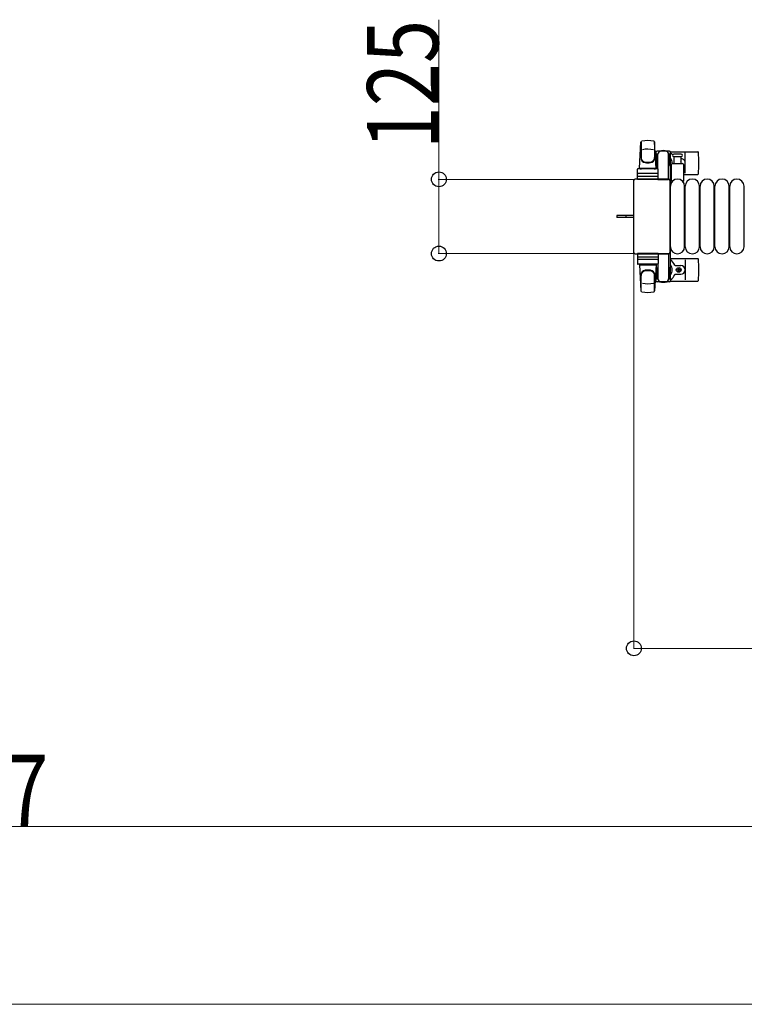
# Model space of a CAD drawing. Units: millimetres. Extents: x 0 to 33640, y 0 to 23760.
# Drawn here: x 12705 to 13926, y 14502 to 16162 of the extents above; entities that cross this region are included whole.
import ezdxf

# ---------------------------------------------------------------- set-up
doc = ezdxf.new("R2010")
doc.units = ezdxf.units.MM
doc.linetypes.add('YHIDDEN_1', pattern=[4, 3, -1])
for name, color, linetype, lineweight in [('YKK_13', 4, 'Continuous', 30), ('YKK_A1', 4, 'Continuous', 30), ('YKK_D', 6, 'Continuous', 13)]:
    doc.layers.add(name, color=color, linetype=linetype, lineweight=lineweight)
doc.styles.add('text-b', font='extslim2.shx', dxfattribs={"width": 0.8, "bigfont": 'extfont2.shx'})

msp = doc.modelspace()

# ---------------------------------------------------------------- linework, layer by layer
at = {"layer": 'YKK_13'}
for p, q in [((13749.1, 15911.5), (13751.5, 15955.5)), ((13751.6, 15955.1), (13751.6, 15929.4)), ((13774.6, 15955.9), (13774.6, 15928.7)), ((13777.1, 15911.5), (13774.6, 15955.5)), ((13776.8, 15938), (13776.8, 15935.2)), ((13776.8, 15935.2), (13780.1, 15935.2)), ((13799.4, 15940), (13778.8, 15940)), ((13779.1, 15918.2), (13779.1, 15935.2)), ((13780.1, 15910.4), (13780.1, 15935)), ((13798.1, 15935.2), (13801.4, 15935.2)), ((13798.1, 15892.5), (13798.1, 15935)), ((13799.1, 15918.2), (13799.1, 15935.2)), ((13801.1, 15939), (13847.2, 15939)), ((13801.4, 15935.2), (13801.4, 15938)), ((13813.1, 15935), (13806.8, 15935)), ((13819.3, 15935), (13813.1, 15935)), ((13826.1, 15903), (13826.1, 15937)), ((13778.3, 15931.7), (13779.1, 15931.7)), ((13778.3, 15921.2), (13778.3, 15931.7)), ((13779.9, 15915.2), (13778.3, 15921.2)), ((13798.3, 15915.2), (13799.9, 15921.2)), ((13799.9, 15931.7), (13799.1, 15931.7)), ((13799.9, 15921.2), (13799.9, 15931.7)), ((13803.1, 15889.7), (13803.1, 15917.5)), ((13805.1, 15919.5), (13821.1, 15919.5)), ((13806.8, 15931), (13819.3, 15931)), ((13807.6, 15919.5), (13807.6, 15931)), ((13818.6, 15931), (13818.6, 15919.5)), ((13823.1, 15917.5), (13823.1, 15889.7)), ((13745.6, 15892.5), (13745.6, 15909.5)), ((13779.6, 15910.5), (13746.6, 15910.5)), ((13779.6, 15902.5), (13746.6, 15902.5)), ((13749.1, 15911.5), (13777.1, 15911.5)), ((13750.1, 15910.5), (13750.1, 15911.5)), ((13750.1, 15911.5), (13776.1, 15911.5)), ((13750.1, 15910.5), (13752.5, 15910.5)), ((13773.7, 15910.5), (13776.1, 15910.5)), ((13776.1, 15910.5), (13776.1, 15911.5)), ((13779.9, 15915.2), (13780.1, 15915.2)), ((13780.6, 15892.5), (13780.6, 15909.5)), ((13798.3, 15915.2), (13798.1, 15915.2)), ((13801.1, 15901), (13803.1, 15901)), ((13823.1, 15901), (13847.2, 15901)), ((13739.1, 15890.5), (13739.1, 15769.5)), ((13739.1, 15890.5), (13739.1, 15890.5)), ((13798.1, 15893), (13741.6, 15893)), ((13741.6, 15893), (13741.6, 15893)), ((13780.6, 15892.5), (13745.6, 15892.5)), ((13746.5, 15898), (13779.7, 15898)), ((13780.1, 15892.5), (13798.1, 15892.5)), ((13798.1, 15893), (13798.1, 15893)), ((13800.6, 15769.5), (13800.6, 15890.5)), ((13800.6, 15890.5), (13800.6, 15890.5)), ((13801.1, 15779), (13801.1, 15881)), ((13825.1, 15779), (13825.1, 15881)), ((13826.1, 15779), (13826.1, 15881)), ((13850.1, 15779), (13850.1, 15881)), ((13851.1, 15779), (13851.1, 15881)), ((13875.1, 15779), (13875.1, 15881)), ((13876.1, 15779), (13876.1, 15881)), ((13900.1, 15779), (13900.1, 15881)), ((13901.1, 15779), (13901.1, 15881)), ((13925.1, 15779), (13925.1, 15881)), ((13726.6, 15831.5), (13711.1, 15831.5)), ((13711.1, 15831.5), (13711.1, 15828.5)), ((13726.6, 15828.5), (13711.1, 15828.5)), ((13739.1, 15831.5), (13726.6, 15831.5)), ((13739.1, 15828.5), (13726.6, 15828.5)), ((13739.1, 15769.5), (13739.1, 15769.5)), ((13780.6, 15767.5), (13745.6, 15767.5)), ((13745.6, 15767.5), (13745.6, 15750.5)), ((13780.1, 15767.5), (13798.1, 15767.5)), ((13780.6, 15767.5), (13780.6, 15750.5)), ((13798.1, 15767.5), (13798.1, 15725)), ((13800.6, 15769.5), (13800.6, 15769.5)), ((13741.6, 15767), (13798.1, 15767)), ((13741.6, 15767), (13741.6, 15767)), ((13746.5, 15762), (13779.7, 15762)), ((13779.6, 15757.5), (13746.6, 15757.5)), ((13798.1, 15767), (13798.1, 15767)), ((13801.1, 15759), (13847.2, 15759)), ((13826.1, 15757), (13826.1, 15723)), ((13779.6, 15749.5), (13746.6, 15749.5)), ((13749.1, 15748.5), (13777.1, 15748.5)), ((13749.1, 15748.5), (13751.5, 15704.5)), ((13750.1, 15749.5), (13752.5, 15749.5)), ((13750.1, 15749.5), (13750.1, 15748.5)), ((13750.1, 15748.5), (13776.1, 15748.5)), ((13773.7, 15749.5), (13776.1, 15749.5)), ((13777.1, 15748.5), (13774.6, 15704.5)), ((13776.1, 15749.5), (13776.1, 15748.5)), ((13779.9, 15744.8), (13778.3, 15738.8)), ((13778.3, 15738.8), (13778.3, 15728.3)), ((13779.1, 15741.8), (13779.1, 15724.8)), ((13779.9, 15744.8), (13780.1, 15744.8)), ((13780.1, 15749.6), (13780.1, 15725)), ((13798.3, 15744.8), (13798.1, 15744.8)), ((13798.3, 15744.8), (13799.9, 15738.8)), ((13799.1, 15741.8), (13799.1, 15724.8)), ((13799.9, 15738.8), (13799.9, 15728.3)), ((13809.4, 15747.5), (13818.6, 15747.5)), ((13812.9, 15739.6), (13812.9, 15740.4)), ((13812.9, 15740.4), (13813.8, 15740.4)), ((13813.8, 15739.6), (13812.9, 15739.6)), ((13814.6, 15741.3), (13814.6, 15742.2)), ((13814.6, 15742.2), (13815.5, 15742.2)), ((13814.6, 15737.8), (13814.6, 15738.7)), ((13815.5, 15737.8), (13814.6, 15737.8)), ((13815.5, 15742.2), (13815.5, 15741.3)), ((13815.5, 15738.7), (13815.5, 15737.8)), ((13816.4, 15740.4), (13817.3, 15740.4)), ((13817.3, 15739.6), (13816.4, 15739.6)), ((13817.3, 15740.4), (13817.3, 15739.6)), ((13751.6, 15704.9), (13751.6, 15730.6)), ((13774.6, 15704.1), (13774.6, 15731.3)), ((13776.8, 15722), (13776.8, 15724.8)), ((13776.8, 15724.8), (13780.1, 15724.8)), ((13778.3, 15728.3), (13779.1, 15728.3)), ((13799.4, 15720), (13778.8, 15720)), ((13798.1, 15724.8), (13801.4, 15724.8)), ((13799.9, 15728.3), (13799.1, 15728.3)), ((13801.1, 15721), (13847.2, 15721)), ((13801.4, 15724.8), (13801.4, 15722)), ((13809.4, 15732.5), (13818.6, 15732.5))]:
    msp.add_line(p, q, dxfattribs=at)
at = {"layer": 'YKK_13', "linetype": 'YHIDDEN_1'}
msp.add_line((13725.9, 15831.5), (13725.9, 15828.5), dxfattribs=at)
at = {"layer": 'YKK_13'}
msp.add_circle((13815.1, 15740), 4, dxfattribs=at)
for centre, radius, start, end in [((13753, 15955.5), 1.5, 101.9774, 176.8314), ((13763.1, 15908), 50, 78.0536, 101.9464), ((13763.1, 15908), 50, 78.0226, 101.9464), ((13773.1, 15955.5), 1.5, 3.1686, 78.0226), ((13763.1, 15893.4), 50, 79.1233, 100.5495), ((13789.1, 15920), 21, 125.8535, 129.5337), ((13778.8, 15938), 2, 90, 180), ((13785.1, 15935), 5, 90, 180), ((13789.1, 15920), 21, 72.2472, 107.7528), ((13793.1, 15935), 5, 0, 90), ((13799.4, 15938), 2, 0, 90), ((13789.1, 15920), 21, 40.8348, 54.1465), ((13806.8, 15933), 2, 90, 180), ((13819.3, 15933), 2, 0, 90), ((13847.2, 15938), 1, 5.7392, 90), ((13668.1, 15920), 181, 354.2608, 5.7392), ((13759.6, 15929.6), 8, 180, 263.7207), ((13759.6, 15928.7), 8, 180, 263.7207), ((13763.1, 15961.4), 40, 263.7207, 276.2793), ((13763.1, 15960.5), 40, 263.7207, 276.2793), ((13766.6, 15929.6), 8, 276.2793, 0), ((13766.6, 15928.7), 8, 276.2793, 0), ((13789.1, 15920), 15, 143.1301, 149.2775), ((13789.1, 15920), 15, 357.02, 36.8699), ((13805.1, 15917.5), 2, 90, 180), ((13806.8, 15933), 2, 180, 270), ((13789.1, 15920), 21, 28.2425, 31.5882), ((13818.6, 15920), 7.5, 306.8699, 90), ((13815.1, 15920), 4, 352.8196, 28.9549), ((13819.3, 15933), 2, 270, 0), ((13821.1, 15917.5), 2, 0, 90), ((13746.6, 15909.5), 1, 90, 180), ((13746.6, 15901.5), 1, 90, 180), ((13779.6, 15909.5), 1, 0, 90), ((13779.6, 15901.5), 1, 0, 90), ((13789.1, 15920), 15, 323.1301, 338.9606), ((13789.1, 15920), 21, 304.8499, 311.8103), ((13847.2, 15902), 1, 270, 354.2608), ((13813.1, 15881), 12, 0, 180), ((13804.1, 15889.7), 1, 180, 258.0605), ((13822.1, 15889.7), 1, 281.9395, 0), ((13838.1, 15881), 12, 0, 180), ((13863.1, 15881), 12, 0, 180), ((13888.1, 15881), 12, 0, 180), ((13913.1, 15881), 12, 0, 180), ((13813.1, 15779), 12, 180, 0), ((13838.1, 15779), 12, 180, 0), ((13863.1, 15779), 12, 180, 0), ((13888.1, 15779), 12, 180, 0), ((13913.1, 15779), 12, 180, 0), ((13746.6, 15758.5), 1, 180, 270), ((13779.6, 15758.5), 1, 270, 0), ((13789.1, 15740), 21, 22.7284, 55.1501), ((13847.2, 15758), 1, 5.7392, 90), ((13668.1, 15740), 181, 354.2608, 5.7392), ((13746.6, 15750.5), 1, 180, 270), ((13759.6, 15731.3), 8, 96.2793, 180), ((13759.6, 15730.4), 8, 96.2793, 180), ((13763.1, 15699.5), 40, 83.7207, 96.2793), ((13763.1, 15698.6), 40, 83.7207, 96.2793), ((13766.6, 15731.3), 8, 0, 83.7207), ((13766.6, 15730.4), 8, 0, 83.7207), ((13779.6, 15750.5), 1, 270, 0), ((13789.1, 15740), 15, 323.1301, 36.8699), ((13809.4, 15748.5), 1, 202.7284, 270), ((13813.8, 15741.3), 0.88, 270, 0), ((13813.8, 15738.7), 0.88, 0, 90), ((13816.4, 15741.3), 0.88, 180, 270), ((13816.4, 15738.7), 0.88, 90, 180), ((13818.6, 15740), 7.5, 270, 90), ((13763.1, 15766.6), 50, 259.4505, 280.8767), ((13789.1, 15740), 21, 230.4663, 234.1465), ((13789.1, 15740), 15, 210.7225, 216.8699), ((13778.8, 15722), 2, 180, 270), ((13785.1, 15725), 5, 180, 270), ((13789.1, 15740), 21, 252.2472, 287.7528), ((13793.1, 15725), 5, 270, 0), ((13799.4, 15722), 2, 270, 0), ((13789.1, 15740), 21, 305.8535, 337.2716), ((13809.4, 15731.5), 1, 90, 157.2716), ((13847.2, 15722), 1, 270, 354.2608), ((13753, 15704.6), 1.5, 183.1686, 258.0226), ((13763.1, 15752), 50, 258.0536, 281.9464), ((13763.1, 15752), 50, 258.0536, 281.9774), ((13773.1, 15704.6), 1.5, 281.9774, 356.8314)]:
    msp.add_arc(centre, radius, start, end, dxfattribs=at)
for centre, major_axis, start_param, end_param in [((13741.6, 15890.5), (1.77, -1.77), 2.358058, 3.925127), ((13798.1, 15890.5), (-1.77, -1.77), 2.358058, 3.925127), ((13741.6, 15769.5), (-1.77, -1.77), 5.499651, 7.06672), ((13798.1, 15769.5), (1.77, -1.77), 5.499651, 7.06672)]:
    msp.add_ellipse(centre, major_axis=major_axis, ratio=0.997169, start_param=start_param, end_param=end_param, dxfattribs=at)
at = {"layer": 'YKK_A1', "ltscale": 0.5}
for p, q in [((13777.1, 15935), (13777.1, 15910.5)), ((13779.1, 15935), (13777.1, 15935)), ((13801.1, 15935), (13799.1, 15935)), ((13801.1, 15725), (13801.1, 15935)), ((13777.1, 15749.5), (13777.1, 15725)), ((13777.1, 15725), (13780.1, 15725)), ((13798.1, 15725), (13801.1, 15725))]:
    msp.add_line(p, q, dxfattribs=at)
at = {"layer": 'YKK_D'}
for p, q in [((13411.1, 15892.5), (13411.1, 16161.7)), ((13740.6, 15892.5), (13410.1, 15892.5)), ((13411.1, 15767.5), (13411.1, 15892.5)), ((13740.6, 15767.5), (13410.1, 15767.5)), ((13739.6, 15768.5), (13739.6, 15101)), ((13739.6, 15102), (14386.6, 15102)), ((10439.6, 14802), (14386.6, 14802)), ((14386.6, 14502), (9278.6, 14502))]:
    msp.add_line(p, q, dxfattribs=at)
at = {"layer": 'YKK_D', "linetype": 'ByBlock', "lineweight": -2}
for centre in [(13411.1, 15892.5), (13411.1, 15767.5), (13739.6, 15102)]:
    msp.add_circle(centre, 12.5, dxfattribs=at)

# ---------------------------------------------------------------- texts
at = {"layer": 'YKK_D', "style": 'text-b', "width": 0.8}
msp.add_text('125', height=120, rotation=90, dxfattribs=at).set_placement((13410.3, 15943.3))
msp.add_text('DW2=3947', height=120, dxfattribs=at).set_placement((12112.3, 14802.8))

doc.saveas('drawing.dxf')
